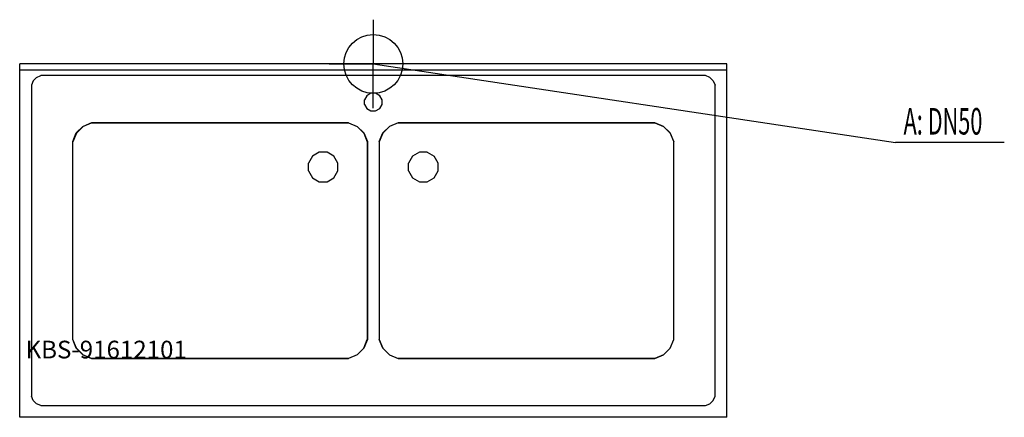
# Model space of a CAD drawing. Units: millimetres. Extents: x 0 to 1671, y 0 to 675.
import ezdxf

# ---------------------------------------------------------------- set-up
doc = ezdxf.new("R2010")
doc.units = ezdxf.units.MM
doc.header["$MEASUREMENT"] = 0
doc.linetypes.add('AUSGEZOGEN', pattern=[0, 0])
doc.layers.get('0').update_dxf_attribs({"color": 1, "linetype": 'AUSGEZOGEN', "true_color": 0xff0000})
doc.layers.add('200', color=7, linetype='AUSGEZOGEN')
doc.layers.add('420', color=2, linetype='AUSGEZOGEN', true_color=0xffff00)
doc.layers.add('550', color=2, linetype='AUSGEZOGEN', true_color=0xffff00)
doc.styles.get("Standard").update_dxf_attribs({"font": 'TXT.SHX'})

# ---------------------------------------------------------------- blocks, each defined once
blk = doc.blocks.new('GER_BLOCK_00001')
at = {"layer": '200', "linetype": 'AUSGEZOGEN'}
for p, q in [((0, 0), (0, 600)), ((1200, 600), (0, 600)), ((0, 590), (1200, 590)), ((1200, 0), (1200, 600)), ((23.04, 571.33), (20, 563.98)), ((23.04, 571.33), (28.67, 576.96)), ((28.67, 576.95), (36.02, 580)), ((1163.98, 580), (36.02, 580)), ((1171.33, 576.96), (1163.98, 580)), ((1171.33, 576.96), (1176.96, 571.33)), ((1176.95, 571.33), (1180, 563.98)), ((20, 563.98), (20, 36.02)), ((1180, 36.02), (1180, 563.98)), ((589.02, 545.98), (585, 539.02)), ((585, 530.98), (585, 539.02)), ((595.98, 550), (589.02, 545.98)), ((604.02, 550), (595.98, 550)), ((610.98, 545.98), (604.02, 550)), ((615, 539.02), (610.98, 545.98)), ((615, 530.98), (615, 539.02)), ((585, 530.98), (589.02, 524.02)), ((589.02, 524.02), (595.98, 520)), ((595.98, 520), (604.02, 520)), ((604.02, 520), (610.98, 524.02)), ((610.98, 524.02), (615, 530.98)), ((96.09, 482.66), (107.34, 493.91)), ((107.44, 493.81), (96.19, 482.56)), ((107.34, 493.91), (122.04, 500)), ((122.13, 499.9), (107.44, 493.81)), ((122.04, 500), (557.96, 500)), ((557.88, 499.9), (122.12, 499.9)), ((557.88, 499.9), (572.56, 493.81)), ((557.96, 500), (572.66, 493.91)), ((583.81, 482.56), (572.56, 493.81)), ((572.66, 493.91), (583.91, 482.66)), ((627.34, 493.91), (616.09, 482.66)), ((627.44, 493.81), (616.19, 482.56)), ((642.04, 500), (627.34, 493.91)), ((642.12, 499.9), (627.44, 493.81)), ((1077.96, 500), (642.04, 500)), ((642.12, 499.9), (1077.88, 499.9)), ((1077.87, 499.9), (1092.56, 493.81)), ((1092.66, 493.91), (1077.96, 500)), ((1103.81, 482.56), (1092.56, 493.81)), ((1103.91, 482.66), (1092.66, 493.91)), ((90, 467.96), (96.09, 482.66)), ((90, 132.04), (90, 467.96)), ((96.19, 482.56), (90.1, 467.88)), ((90.1, 132.12), (90.1, 467.88)), ((583.81, 482.56), (589.9, 467.87)), ((583.91, 482.66), (590, 467.96)), ((589.9, 467.88), (589.9, 132.12)), ((590, 467.96), (590, 132.04)), ((610, 467.96), (616.09, 482.66)), ((610, 467.96), (610, 132.04)), ((616.19, 482.56), (610.1, 467.87)), ((610.1, 467.88), (610.1, 132.12)), ((1103.81, 482.56), (1109.9, 467.88)), ((1110, 467.96), (1103.91, 482.66)), ((1109.9, 132.12), (1109.9, 467.88)), ((1110, 132.04), (1110, 467.96)), ((496.7, 443.3), (490, 431.7)), ((508.3, 450), (496.7, 443.3)), ((521.7, 450), (508.3, 450)), ((533.3, 443.3), (521.7, 450)), ((540, 431.7), (533.3, 443.3)), ((666.7, 443.3), (660, 431.7)), ((678.3, 450), (666.7, 443.3)), ((691.7, 450), (678.3, 450)), ((691.7, 450), (703.3, 443.3)), ((710, 431.7), (703.3, 443.3)), ((490, 418.3), (490, 431.7)), ((490, 418.3), (496.7, 406.7)), ((533.3, 406.7), (540, 418.3)), ((540, 418.3), (540, 431.7)), ((660, 418.3), (660, 431.7)), ((660, 418.3), (666.7, 406.7)), ((703.3, 406.7), (710, 418.3)), ((710, 418.3), (710, 431.7)), ((496.7, 406.7), (508.3, 400)), ((521.7, 400), (533.3, 406.7)), ((666.7, 406.7), (678.3, 400)), ((691.7, 400), (703.3, 406.7)), ((508.3, 400), (521.7, 400)), ((678.3, 400), (691.7, 400)), ((96.09, 117.34), (90, 132.04)), ((96.19, 117.44), (90.1, 132.13)), ((107.34, 106.09), (96.09, 117.34)), ((96.19, 117.44), (107.44, 106.19)), ((572.56, 106.19), (583.81, 117.44)), ((583.91, 117.34), (572.66, 106.09)), ((583.81, 117.44), (589.9, 132.12)), ((590, 132.04), (583.91, 117.34)), ((610, 132.04), (616.09, 117.34)), ((616.19, 117.44), (610.1, 132.12)), ((616.09, 117.34), (627.34, 106.09)), ((616.19, 117.44), (627.44, 106.19)), ((1092.56, 106.19), (1103.81, 117.44)), ((1103.91, 117.34), (1092.66, 106.09)), ((1103.81, 117.44), (1109.9, 132.13)), ((1103.91, 117.34), (1110, 132.04)), ((122.04, 100), (107.34, 106.09)), ((107.44, 106.19), (122.12, 100.1)), ((572.56, 106.19), (557.87, 100.1)), ((572.66, 106.09), (557.96, 100)), ((627.34, 106.09), (642.04, 100)), ((627.44, 106.19), (642.13, 100.1)), ((1092.56, 106.19), (1077.88, 100.1)), ((1077.96, 100), (1092.66, 106.09)), ((557.96, 100), (122.04, 100)), ((122.12, 100.1), (557.88, 100.1)), ((642.04, 100), (1077.96, 100)), ((1077.88, 100.1), (642.12, 100.1)), ((23.05, 28.67), (20, 36.02)), ((1176.96, 28.67), (1180, 36.02)), ((28.67, 23.04), (23.04, 28.67)), ((36.02, 20), (28.67, 23.04)), ((36.02, 20), (1163.98, 20)), ((1163.98, 20), (1171.33, 23.05)), ((1176.96, 28.67), (1171.33, 23.04)), ((1200, 0), (0, 0))]:
    blk.add_line(p, q, dxfattribs=at)
blk.add_attdef('', (0, 0), '', height=1)
blk = doc.blocks.new('INST_BLOCK_00001')
at = {"layer": '420', "linetype": 'AUSGEZOGEN'}
for p in [(600, 675), (525, 600), (675, 600), (600, 525)]:
    blk.add_line(p, (600, 600), dxfattribs=at)
blk.add_circle((600, 600), 50, dxfattribs=at)
blk.add_attdef('', (0, 0), '', height=1)

msp = doc.modelspace()

# ---------------------------------------------------------------- linework, layer by layer
at = {"layer": '420', "linetype": 'AUSGEZOGEN'}
for p in [(600, 600), (1670.96, 466.5)]:
    msp.add_line(p, (1486.5, 466.5), dxfattribs=at)

# ---------------------------------------------------------------- block references
at = {"layer": '200'}
msp.add_blockref('GER_BLOCK_00001', (0, 0), dxfattribs=at)
at = {"layer": '420'}
msp.add_blockref('INST_BLOCK_00001', (0, 0), dxfattribs=at)

# ---------------------------------------------------------------- texts
at = {"layer": '420', "width": 0.6}
msp.add_text('A: DN50', height=45, dxfattribs=at).set_placement((1500, 480))
at = {"layer": '550', "flags": 1}
msp.add_attdef('KBS-91612101', (10, 100), '', height=30, dxfattribs=at)

doc.saveas('drawing.dxf')
